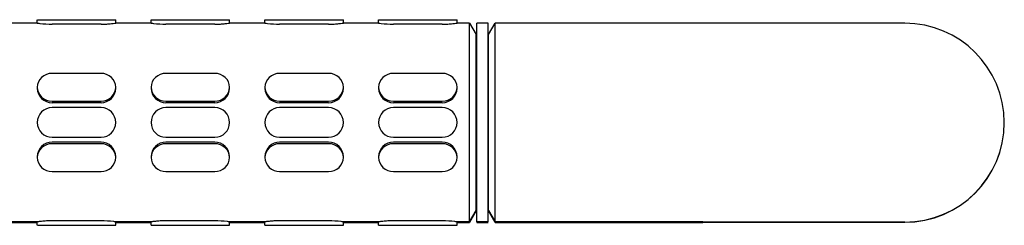
# Model space of a CAD drawing. Units: millimetres. Extents: x 101 to 354, y 99 to 249.
# Drawn here: x 311 to 354, y 109 to 118 of the extents above; entities that cross this region are included whole.
import ezdxf

# ---------------------------------------------------------------- set-up
doc = ezdxf.new("R2010")
doc.units = ezdxf.units.MM
doc.header["$LTSCALE"] = 23.1
doc.layers.add('DEF_LAYER_ASSEM_MEMBER', color=7, linetype='Continuous')

msp = doc.modelspace()

# ---------------------------------------------------------------- linework, layer by layer
at = {"layer": 'DEF_LAYER_ASSEM_MEMBER', "color": 7, "linetype": 'Continuous'}
for p, q in [((311.76879, 118.13993), (311.76879, 118.29)), ((311.76939, 118.29), (312.13676, 118.29044)), ((312.13676, 118.29044), (314.56879, 118.29049)), ((314.56879, 118.29049), (315.21818, 118.29)), ((315.21879, 118.13991), (315.21879, 118.29)), ((316.76879, 118.13993), (316.76879, 118.29)), ((316.76939, 118.29), (317.13676, 118.29044)), ((317.13676, 118.29044), (319.56879, 118.29049)), ((319.56879, 118.29049), (320.21818, 118.29)), ((320.21879, 118.13991), (320.21879, 118.29)), ((321.76879, 118.13993), (321.76879, 118.29)), ((321.76939, 118.29), (322.13676, 118.29044)), ((322.13676, 118.29044), (324.56879, 118.29049)), ((324.56879, 118.29049), (325.21818, 118.29)), ((325.21879, 118.13991), (325.21879, 118.29)), ((326.76879, 118.13993), (326.76879, 118.29)), ((326.76939, 118.29), (327.13676, 118.29044)), ((327.13676, 118.29044), (329.56879, 118.29049)), ((329.56879, 118.29049), (330.21818, 118.29)), ((330.21879, 118.13991), (330.21879, 118.29)), ((311.76992, 118.14), (310.21876, 118.14)), ((311.7688, 118.14), (311.78105, 118.13827)), ((314.56879, 118.09193), (312.41879, 118.09193)), ((316.76992, 118.14), (315.21876, 118.14)), ((316.7688, 118.14), (316.78105, 118.13827)), ((319.56879, 118.09193), (317.41879, 118.09193)), ((321.76992, 118.14), (320.21876, 118.14)), ((321.7688, 118.14), (321.78105, 118.13827)), ((324.56879, 118.09193), (322.41879, 118.09193)), ((326.76992, 118.14), (325.21876, 118.14)), ((326.7688, 118.14), (326.78105, 118.13827)), ((329.56879, 118.09193), (327.41879, 118.09193)), ((330.76686, 118.14), (330.21876, 118.14)), ((330.76686, 118.14), (331.05554, 117.64)), ((330.76686, 109.3712), (330.76686, 118.14)), ((331.58054, 118.14), (331.08054, 118.14)), ((331.08054, 109.39035), (331.08054, 118.13965)), ((331.58054, 109.39035), (331.58054, 118.13965)), ((331.60554, 117.64), (331.89421, 118.14)), ((341.01879, 118.14), (331.89421, 118.14)), ((331.89421, 109.3712), (331.89421, 118.14)), ((349.89379, 118.13333), (341.01879, 118.14)), ((331.05554, 109.89), (331.05554, 117.64)), ((331.60554, 109.89), (331.60554, 117.64)), ((314.56879, 115.92647), (312.41879, 115.92647)), ((319.56879, 115.92647), (317.41879, 115.92647)), ((324.56879, 115.92647), (322.41879, 115.92647)), ((329.56879, 115.92647), (327.41879, 115.92647)), ((312.41879, 114.70521), (314.56879, 114.70521)), ((317.41879, 114.70521), (319.56879, 114.70521)), ((322.41879, 114.70521), (324.56879, 114.70521)), ((327.41879, 114.70521), (329.56879, 114.70521)), ((314.56879, 114.63716), (312.41879, 114.63716)), ((314.56879, 114.4184), (312.41879, 114.4184)), ((319.56879, 114.63716), (317.41879, 114.63716)), ((319.56879, 114.4184), (317.41879, 114.4184)), ((324.56879, 114.63716), (322.41879, 114.63716)), ((324.56879, 114.4184), (322.41879, 114.4184)), ((329.56879, 114.63716), (327.41879, 114.63716)), ((329.56879, 114.4184), (327.41879, 114.4184)), ((312.41879, 113.1184), (314.56879, 113.1184)), ((317.41879, 113.1184), (319.56879, 113.1184)), ((322.41879, 113.1184), (324.56879, 113.1184)), ((327.41879, 113.1184), (329.56879, 113.1184)), ((314.56879, 112.89929), (312.41879, 112.89929)), ((314.56879, 112.83152), (312.41879, 112.83152)), ((319.56879, 112.89929), (317.41879, 112.89929)), ((319.56879, 112.83152), (317.41879, 112.83152)), ((324.56879, 112.89929), (322.41879, 112.89929)), ((324.56879, 112.83152), (322.41879, 112.83152)), ((329.56879, 112.89929), (327.41879, 112.89929)), ((329.56879, 112.83152), (327.41879, 112.83152)), ((312.41879, 111.60959), (314.56879, 111.60959)), ((317.41879, 111.60959), (319.56879, 111.60959)), ((322.41879, 111.60959), (324.56879, 111.60959)), ((327.41879, 111.60959), (329.56879, 111.60959)), ((330.76686, 109.39), (331.05554, 109.89)), ((331.05554, 109.8712), (330.76686, 109.3712)), ((331.60554, 109.89), (331.89421, 109.39)), ((331.89421, 109.3712), (331.60554, 109.8712)), ((311.76881, 109.39), (310.21765, 109.39)), ((310.21879, 109.3712), (311.7688, 109.3712)), ((311.76879, 109.24), (311.76879, 109.3901)), ((311.76939, 109.24), (312.13676, 109.24044)), ((312.13676, 109.24044), (314.56879, 109.24049)), ((314.56879, 109.43905), (312.41879, 109.43905)), ((314.56879, 109.24049), (315.21818, 109.24)), ((315.21879, 109.39), (315.20589, 109.39202)), ((316.76881, 109.39), (315.21765, 109.39)), ((315.21879, 109.24), (315.21879, 109.39007)), ((315.21879, 109.3712), (316.7688, 109.3712)), ((316.76879, 109.24), (316.76879, 109.3901)), ((316.76939, 109.24), (317.13676, 109.24044)), ((317.13676, 109.24044), (319.56879, 109.24049)), ((319.56879, 109.43905), (317.41879, 109.43905)), ((319.56879, 109.24049), (320.21818, 109.24)), ((320.21879, 109.39), (320.20589, 109.39202)), ((321.76881, 109.39), (320.21765, 109.39)), ((320.21879, 109.24), (320.21879, 109.39007)), ((320.21879, 109.3712), (321.7688, 109.3712)), ((321.76879, 109.24), (321.76879, 109.3901)), ((321.76939, 109.24), (322.13676, 109.24044)), ((322.13676, 109.24044), (324.56879, 109.24049)), ((324.56879, 109.43905), (322.41879, 109.43905)), ((324.56879, 109.24049), (325.21818, 109.24)), ((325.21879, 109.39), (325.20589, 109.39202)), ((326.76881, 109.39), (325.21765, 109.39)), ((325.21879, 109.24), (325.21879, 109.39007)), ((325.21879, 109.3712), (326.7688, 109.3712)), ((326.76879, 109.24), (326.76879, 109.3901)), ((326.76939, 109.24), (327.13676, 109.24044)), ((327.13676, 109.24044), (329.56879, 109.24049)), ((329.56879, 109.43905), (327.41879, 109.43905)), ((329.56879, 109.24049), (330.21818, 109.24)), ((330.21879, 109.39), (330.20589, 109.39202)), ((330.76686, 109.39), (330.21765, 109.39)), ((330.21879, 109.24), (330.21879, 109.39007)), ((330.21879, 109.3712), (330.76686, 109.3712)), ((331.58054, 109.39), (331.08054, 109.39)), ((331.08054, 109.39), (331.08054, 109.37155)), ((331.08054, 109.3712), (331.58054, 109.3712)), ((341.01879, 109.39), (331.89421, 109.39)), ((331.89421, 109.3712), (341.01879, 109.3712)), ((349.89379, 109.38333), (341.01879, 109.39)), ((341.01879, 109.3712), (349.89379, 109.37788))]:
    msp.add_line(p, q, dxfattribs=at)
for centre, radius, start, end in [((312.54868, 123.54119), 5.45718, 261.913713, 262.942156), ((312.42297, 122.54833), 4.45639, 262.977728, 269.946249), ((317.54868, 123.54119), 5.45718, 261.913713, 262.942156), ((317.42297, 122.54833), 4.45639, 262.977728, 269.946249), ((322.54868, 123.54119), 5.45718, 261.913713, 262.942156), ((322.42297, 122.54833), 4.45639, 262.977728, 269.946249), ((327.54868, 123.54119), 5.45718, 261.913713, 262.942156), ((327.42297, 122.54833), 4.45639, 262.977728, 269.946249), ((349.89379, 113.75833), 4.375, 270, 90), ((312.41879, 113.7684), 0.65, 90, 270), ((314.56879, 113.7684), 0.65, 270, 90), ((317.41879, 113.7684), 0.65, 90, 270), ((319.56879, 113.7684), 0.65, 270, 90), ((322.41879, 113.7684), 0.65, 90, 270), ((324.56879, 113.7684), 0.65, 270, 90), ((327.41879, 113.7684), 0.65, 90, 270), ((329.56879, 113.7684), 0.65, 270, 90), ((349.89379, 113.75288), 4.375, 270, 0)]:
    msp.add_arc(centre, radius, start, end, dxfattribs=at)
for points, knots in [([(314.56879, 118.09193), (314.65156, 118.09193), (314.80473, 118.09559), (315.0044, 118.11438), (315.13846, 118.12535), (315.20178, 118.1401), (315.21878, 118.14)], [0, 0, 0, 0, 0.38067201, 0.7040857, 0.92182538, 1, 1, 1, 1]), ([(319.56879, 118.09193), (319.65156, 118.09193), (319.80473, 118.09559), (320.0044, 118.11438), (320.13846, 118.12535), (320.20178, 118.1401), (320.21878, 118.14)], [0, 0, 0, 0, 0.38067201, 0.7040857, 0.92182538, 1, 1, 1, 1]), ([(324.56879, 118.09193), (324.65156, 118.09193), (324.80473, 118.09559), (325.0044, 118.11438), (325.13846, 118.12535), (325.20178, 118.1401), (325.21878, 118.14)], [0, 0, 0, 0, 0.38067201, 0.7040857, 0.92182538, 1, 1, 1, 1]), ([(329.56879, 118.09193), (329.65156, 118.09193), (329.80473, 118.09559), (330.0044, 118.11438), (330.13846, 118.12535), (330.20178, 118.1401), (330.21878, 118.14)], [0, 0, 0, 0, 0.38067201, 0.7040857, 0.92182538, 1, 1, 1, 1]), ([(312.41879, 115.92647), (312.25438, 115.92647), (311.91738, 115.80549), (311.76884, 115.47311), (311.76884, 115.31584)], [0, 0, 0, 0, 0.51109249, 1, 1, 1, 1]), ([(315.21873, 115.31584), (315.21873, 115.47311), (315.07019, 115.80549), (314.7332, 115.92647), (314.56879, 115.92647)], [0, 0, 0, 0, 0.48890751, 1, 1, 1, 1]), ([(317.41879, 115.92647), (317.25438, 115.92647), (316.91738, 115.80549), (316.76884, 115.47311), (316.76884, 115.31584)], [0, 0, 0, 0, 0.51109249, 1, 1, 1, 1]), ([(320.21873, 115.31584), (320.21873, 115.47311), (320.07019, 115.80549), (319.7332, 115.92647), (319.56879, 115.92647)], [0, 0, 0, 0, 0.48890751, 1, 1, 1, 1]), ([(322.41879, 115.92647), (322.25438, 115.92647), (321.91738, 115.80549), (321.76884, 115.47311), (321.76884, 115.31584)], [0, 0, 0, 0, 0.51109249, 1, 1, 1, 1]), ([(325.21873, 115.31584), (325.21873, 115.47311), (325.07019, 115.80549), (324.7332, 115.92647), (324.56879, 115.92647)], [0, 0, 0, 0, 0.48890751, 1, 1, 1, 1]), ([(327.41879, 115.92647), (327.25438, 115.92647), (326.91738, 115.80549), (326.76884, 115.47311), (326.76884, 115.31584)], [0, 0, 0, 0, 0.51109249, 1, 1, 1, 1]), ([(330.21873, 115.31584), (330.21873, 115.47311), (330.07019, 115.80549), (329.7332, 115.92647), (329.56879, 115.92647)], [0, 0, 0, 0, 0.48890751, 1, 1, 1, 1]), ([(311.76879, 115.26444), (311.76879, 115.10461), (311.91556, 114.76976), (312.25336, 114.63716), (312.41879, 114.63716)], [0, 0, 0, 0, 0.49139598, 1, 1, 1, 1]), ([(311.76884, 115.31584), (311.76884, 115.15856), (311.91738, 114.82618), (312.25438, 114.70521), (312.41879, 114.70521)], [0, 0, 0, 0, 0.48890751, 1, 1, 1, 1]), ([(314.56879, 114.70521), (314.7332, 114.70521), (315.07019, 114.82618), (315.21873, 115.15856), (315.21873, 115.31584)], [0, 0, 0, 0, 0.51109249, 1, 1, 1, 1]), ([(314.56879, 114.63716), (314.73421, 114.63716), (315.072, 114.76975), (315.21879, 115.10459), (315.21879, 115.26442)], [0, 0, 0, 0, 0.50860488, 1, 1, 1, 1]), ([(316.76879, 115.26444), (316.76879, 115.10461), (316.91556, 114.76976), (317.25336, 114.63716), (317.41879, 114.63716)], [0, 0, 0, 0, 0.49139598, 1, 1, 1, 1]), ([(316.76884, 115.31584), (316.76884, 115.15856), (316.91738, 114.82618), (317.25438, 114.70521), (317.41879, 114.70521)], [0, 0, 0, 0, 0.48890751, 1, 1, 1, 1]), ([(319.56879, 114.70521), (319.7332, 114.70521), (320.07019, 114.82618), (320.21873, 115.15856), (320.21873, 115.31584)], [0, 0, 0, 0, 0.51109249, 1, 1, 1, 1]), ([(319.56879, 114.63716), (319.73421, 114.63716), (320.072, 114.76975), (320.21879, 115.10459), (320.21879, 115.26442)], [0, 0, 0, 0, 0.50860488, 1, 1, 1, 1]), ([(321.76879, 115.26444), (321.76879, 115.10461), (321.91556, 114.76976), (322.25336, 114.63716), (322.41879, 114.63716)], [0, 0, 0, 0, 0.49139598, 1, 1, 1, 1]), ([(321.76884, 115.31584), (321.76884, 115.15856), (321.91738, 114.82618), (322.25438, 114.70521), (322.41879, 114.70521)], [0, 0, 0, 0, 0.48890751, 1, 1, 1, 1]), ([(324.56879, 114.70521), (324.7332, 114.70521), (325.07019, 114.82618), (325.21873, 115.15856), (325.21873, 115.31584)], [0, 0, 0, 0, 0.51109249, 1, 1, 1, 1]), ([(324.56879, 114.63716), (324.73421, 114.63716), (325.072, 114.76975), (325.21879, 115.10459), (325.21879, 115.26442)], [0, 0, 0, 0, 0.50860488, 1, 1, 1, 1]), ([(326.76879, 115.26444), (326.76879, 115.10461), (326.91556, 114.76976), (327.25336, 114.63716), (327.41879, 114.63716)], [0, 0, 0, 0, 0.49139598, 1, 1, 1, 1]), ([(326.76884, 115.31584), (326.76884, 115.15856), (326.91738, 114.82618), (327.25438, 114.70521), (327.41879, 114.70521)], [0, 0, 0, 0, 0.48890751, 1, 1, 1, 1]), ([(329.56879, 114.70521), (329.7332, 114.70521), (330.07019, 114.82618), (330.21873, 115.15856), (330.21873, 115.31584)], [0, 0, 0, 0, 0.51109249, 1, 1, 1, 1]), ([(329.56879, 114.63716), (329.73421, 114.63716), (330.072, 114.76975), (330.21879, 115.10459), (330.21879, 115.26442)], [0, 0, 0, 0, 0.50860488, 1, 1, 1, 1]), ([(312.41879, 112.89929), (312.25335, 112.89929), (311.91549, 112.7666), (311.76879, 112.43165), (311.76879, 112.27176)], [0, 0, 0, 0, 0.50852023, 1, 1, 1, 1]), ([(312.41879, 112.83152), (312.25436, 112.83152), (311.9173, 112.7104), (311.76884, 112.3779), (311.76884, 112.22056)], [0, 0, 0, 0, 0.51099595, 1, 1, 1, 1]), ([(315.21879, 112.27175), (315.21879, 112.43164), (315.07209, 112.76659), (314.73422, 112.89929), (314.56879, 112.89929)], [0, 0, 0, 0, 0.49148063, 1, 1, 1, 1]), ([(315.21873, 112.22056), (315.21873, 112.3779), (315.07028, 112.7104), (314.73321, 112.83152), (314.56879, 112.83152)], [0, 0, 0, 0, 0.48900405, 1, 1, 1, 1]), ([(317.41879, 112.89929), (317.25335, 112.89929), (316.91549, 112.7666), (316.76879, 112.43165), (316.76879, 112.27176)], [0, 0, 0, 0, 0.50852023, 1, 1, 1, 1]), ([(317.41879, 112.83152), (317.25436, 112.83152), (316.9173, 112.7104), (316.76884, 112.3779), (316.76884, 112.22056)], [0, 0, 0, 0, 0.51099595, 1, 1, 1, 1]), ([(320.21879, 112.27175), (320.21879, 112.43164), (320.07209, 112.76659), (319.73422, 112.89929), (319.56879, 112.89929)], [0, 0, 0, 0, 0.49148063, 1, 1, 1, 1]), ([(320.21873, 112.22056), (320.21873, 112.3779), (320.07028, 112.7104), (319.73321, 112.83152), (319.56879, 112.83152)], [0, 0, 0, 0, 0.48900405, 1, 1, 1, 1]), ([(322.41879, 112.89929), (322.25335, 112.89929), (321.91549, 112.7666), (321.76879, 112.43165), (321.76879, 112.27176)], [0, 0, 0, 0, 0.50852023, 1, 1, 1, 1]), ([(322.41879, 112.83152), (322.25436, 112.83152), (321.9173, 112.7104), (321.76884, 112.3779), (321.76884, 112.22056)], [0, 0, 0, 0, 0.51099595, 1, 1, 1, 1]), ([(325.21879, 112.27175), (325.21879, 112.43164), (325.07209, 112.76659), (324.73422, 112.89929), (324.56879, 112.89929)], [0, 0, 0, 0, 0.49148063, 1, 1, 1, 1]), ([(325.21873, 112.22056), (325.21873, 112.3779), (325.07028, 112.7104), (324.73321, 112.83152), (324.56879, 112.83152)], [0, 0, 0, 0, 0.48900405, 1, 1, 1, 1]), ([(327.41879, 112.89929), (327.25335, 112.89929), (326.91549, 112.7666), (326.76879, 112.43165), (326.76879, 112.27176)], [0, 0, 0, 0, 0.50852023, 1, 1, 1, 1]), ([(327.41879, 112.83152), (327.25436, 112.83152), (326.9173, 112.7104), (326.76884, 112.3779), (326.76884, 112.22056)], [0, 0, 0, 0, 0.51099595, 1, 1, 1, 1]), ([(330.21879, 112.27175), (330.21879, 112.43164), (330.07209, 112.76659), (329.73422, 112.89929), (329.56879, 112.89929)], [0, 0, 0, 0, 0.49148063, 1, 1, 1, 1]), ([(330.21873, 112.22056), (330.21873, 112.3779), (330.07028, 112.7104), (329.73321, 112.83152), (329.56879, 112.83152)], [0, 0, 0, 0, 0.48900405, 1, 1, 1, 1]), ([(311.76884, 112.22056), (311.76884, 112.06321), (311.9173, 111.73072), (312.25436, 111.60959), (312.41879, 111.60959)], [0, 0, 0, 0, 0.48900405, 1, 1, 1, 1]), ([(314.56879, 111.60959), (314.73321, 111.60959), (315.07028, 111.73072), (315.21873, 112.06321), (315.21873, 112.22056)], [0, 0, 0, 0, 0.51099595, 1, 1, 1, 1]), ([(316.76884, 112.22056), (316.76884, 112.06321), (316.9173, 111.73072), (317.25436, 111.60959), (317.41879, 111.60959)], [0, 0, 0, 0, 0.48900405, 1, 1, 1, 1]), ([(319.56879, 111.60959), (319.73321, 111.60959), (320.07028, 111.73072), (320.21873, 112.06321), (320.21873, 112.22056)], [0, 0, 0, 0, 0.51099595, 1, 1, 1, 1]), ([(321.76884, 112.22056), (321.76884, 112.06321), (321.9173, 111.73072), (322.25436, 111.60959), (322.41879, 111.60959)], [0, 0, 0, 0, 0.48900405, 1, 1, 1, 1]), ([(324.56879, 111.60959), (324.73321, 111.60959), (325.07028, 111.73072), (325.21873, 112.06321), (325.21873, 112.22056)], [0, 0, 0, 0, 0.51099595, 1, 1, 1, 1]), ([(326.76884, 112.22056), (326.76884, 112.06321), (326.9173, 111.73072), (327.25436, 111.60959), (327.41879, 111.60959)], [0, 0, 0, 0, 0.48900405, 1, 1, 1, 1]), ([(329.56879, 111.60959), (329.73321, 111.60959), (330.07028, 111.73072), (330.21873, 112.06321), (330.21873, 112.22056)], [0, 0, 0, 0, 0.51099595, 1, 1, 1, 1]), ([(312.41879, 109.43905), (312.33576, 109.43905), (312.21501, 109.43567), (312.06223, 109.42454), (311.96431, 109.41597), (311.88688, 109.40492), (311.82224, 109.40149), (311.79555, 109.38824), (311.76864, 109.39424), (311.76879, 109.39)], [0, 0, 0, 0, 0.38178036, 0.55440829, 0.70579281, 0.83031015, 0.92323776, 0.98052037, 1, 1, 1, 1]), ([(315.20589, 109.39202), (315.17914, 109.39602), (314.96813, 109.42502), (314.75475, 109.43905), (314.56879, 109.43905)], [0, 0, 0, 0, 0.12696982, 1, 1, 1, 1]), ([(317.41879, 109.43905), (317.33576, 109.43905), (317.21501, 109.43567), (317.06223, 109.42454), (316.96431, 109.41597), (316.88688, 109.40492), (316.82224, 109.40149), (316.79555, 109.38824), (316.76864, 109.39424), (316.76879, 109.39)], [0, 0, 0, 0, 0.38178036, 0.55440829, 0.70579281, 0.83031015, 0.92323776, 0.98052037, 1, 1, 1, 1]), ([(320.20589, 109.39202), (320.17914, 109.39602), (319.96813, 109.42502), (319.75475, 109.43905), (319.56879, 109.43905)], [0, 0, 0, 0, 0.12696982, 1, 1, 1, 1]), ([(322.41879, 109.43905), (322.33576, 109.43905), (322.21501, 109.43567), (322.06223, 109.42454), (321.96431, 109.41597), (321.88688, 109.40492), (321.82224, 109.40149), (321.79555, 109.38824), (321.76864, 109.39424), (321.76879, 109.39)], [0, 0, 0, 0, 0.38178036, 0.55440829, 0.70579281, 0.83031015, 0.92323776, 0.98052037, 1, 1, 1, 1]), ([(325.20589, 109.39202), (325.17914, 109.39602), (324.96813, 109.42502), (324.75475, 109.43905), (324.56879, 109.43905)], [0, 0, 0, 0, 0.12696982, 1, 1, 1, 1]), ([(327.41879, 109.43905), (327.33576, 109.43905), (327.21501, 109.43567), (327.06223, 109.42454), (326.96431, 109.41597), (326.88688, 109.40492), (326.82224, 109.40149), (326.79555, 109.38824), (326.76864, 109.39424), (326.76879, 109.39)], [0, 0, 0, 0, 0.38178036, 0.55440829, 0.70579281, 0.83031015, 0.92323776, 0.98052037, 1, 1, 1, 1]), ([(330.20589, 109.39202), (330.17914, 109.39602), (329.96813, 109.42502), (329.75475, 109.43905), (329.56879, 109.43905)], [0, 0, 0, 0, 0.12696982, 1, 1, 1, 1])]:
    msp.add_open_spline(points, degree=3, knots=knots, dxfattribs=at)

doc.saveas('drawing.dxf')
